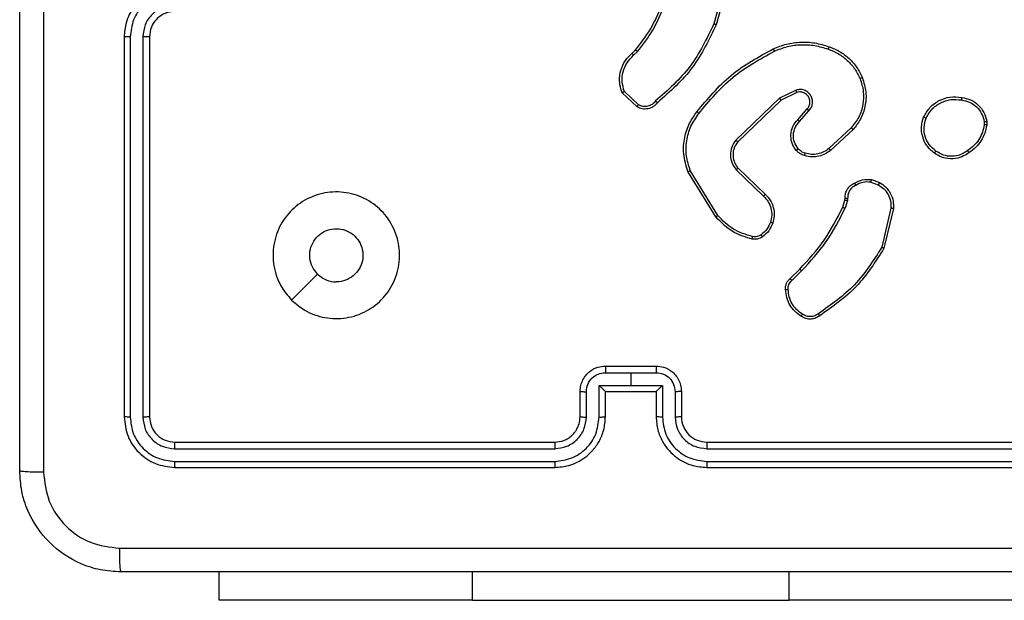
# Model space of a CAD drawing. Units: millimetres. Extents: x -5670 to 5536, y -3372 to 11289.
# Drawn here: x -2628 to -2550, y 2675 to 2721 of the extents above; entities that cross this region are included whole.
import ezdxf

# ---------------------------------------------------------------- set-up
doc = ezdxf.new("R2010")
doc.units = ezdxf.units.MM
doc.layers.add('Toestel 2D', color=7, linetype='Continuous', lineweight=20)

# ---------------------------------------------------------------- blocks, each defined once
blk = doc.blocks.new('wd1506 s')
at = {"color": 7, "linetype": 'Continuous', "lineweight": 25}
for p, q in [((-2300.3811, -671.8119), (-2300.4803, -672.1649)), ((-2300.3616, -671.8161), (-2300.4615, -672.1713)), ((-2305.1358, -672.2666), (-2305.1358, -675.2665)), ((-2305.0884, -672.267), (-2305.0884, -675.2689)), ((-2304.9883, -672.267), (-2304.9884, -675.2689)), ((-2304.9358, -672.2666), (-2304.9358, -675.2665)), ((-2301.1257, -672.3971), (-2301.0989, -672.3708)), ((-2301.113, -672.4127), (-2301.0837, -672.3838)), ((-2301.0859, -672.8205), (-2301.2041, -672.7079)), ((-2301.0752, -672.8038), (-2301.1866, -672.6982)), ((-2299.8305, -672.6874), (-2299.9603, -672.7508)), ((-2299.8245, -672.7062), (-2299.9491, -672.7669)), ((-2299.9603, -672.7508), (-2300.307, -673.0825)), ((-2299.9491, -672.7669), (-2300.2917, -673.0949)), ((-2299.8177, -672.9215), (-2299.744, -672.8366)), ((-2299.8029, -672.9356), (-2299.7289, -672.8504)), ((-2298.3445, -672.9371), (-2298.3443, -672.961)), ((-2298.3254, -672.9338), (-2298.3252, -672.9633)), ((-2299.395, -672.986), (-2299.571, -673.1494)), ((-2299.3808, -672.9993), (-2299.5588, -673.1646)), ((-2300.4645, -673.6891), (-2300.6845, -673.3301)), ((-2300.4488, -673.677), (-2300.666, -673.3227)), ((-2300.3031, -673.3181), (-2300.0878, -673.5258)), ((-2300.2885, -673.3043), (-2300.0749, -673.5103)), ((-2299.239, -673.4141), (-2299.1813, -673.435)), ((-2299.2359, -673.394), (-2299.1724, -673.4169)), ((-2299.4621, -673.6122), (-2299.4457, -673.5553)), ((-2299.4457, -673.5553), (-2299.4437, -673.5408)), ((-2299.4255, -673.5586), (-2299.4434, -673.6208)), ((-2299.4232, -673.5422), (-2299.4255, -673.5586)), ((-2299.0812, -673.6201), (-2299.1543, -673.9286)), ((-2299.0618, -673.6214), (-2299.1367, -673.9366)), ((-2299.877, -674.176), (-2299.8013, -674.1003)), ((-2299.8635, -674.1918), (-2299.7868, -674.1151)), ((-2301.3359, -674.8666), (-2300.9359, -674.8666)), ((-2301.336, -674.9186), (-2301.1358, -674.9186)), ((-2301.1358, -674.9186), (-2300.9357, -674.9186)), ((-2301.1358, -674.9186), (-2301.1358, -675.0187)), ((-2301.386, -675.0187), (-2301.1358, -675.0187)), ((-2301.386, -675.2688), (-2301.386, -675.0187)), ((-2301.1358, -675.0187), (-2300.8857, -675.0187)), ((-2300.8857, -675.0187), (-2300.8857, -675.2688)), ((-2301.5358, -675.2665), (-2301.5358, -675.0666)), ((-2301.4861, -675.2688), (-2301.4861, -675.0687)), ((-2301.3359, -675.2665), (-2301.3359, -675.0666)), ((-2301.3359, -675.0666), (-2301.3359, -675.0666)), ((-2301.3359, -675.0666), (-2300.9359, -675.0666)), ((-2300.9359, -675.0666), (-2300.9359, -675.2665)), ((-2300.9358, -675.0666), (-2300.9359, -675.0666)), ((-2300.7856, -675.0687), (-2300.7856, -675.2688)), ((-2300.7358, -675.0666), (-2300.7358, -675.2665)), ((-2304.7382, -675.5191), (-2301.7362, -675.519)), ((-2304.7358, -675.4665), (-2301.7358, -675.4665)), ((-2300.5358, -675.4665), (-2297.5358, -675.4665)), ((-2300.5355, -675.519), (-2297.5335, -675.5191)), ((-2304.7382, -675.6191), (-2301.7362, -675.6191)), ((-2304.7358, -675.6666), (-2301.7358, -675.6666)), ((-2300.5358, -675.6666), (-2297.5358, -675.6666)), ((-2300.5355, -675.6191), (-2297.5335, -675.6191)), ((-2304.3859, -676.7158), (-2304.3859, -676.4915)), ((-2302.3858, -676.7158), (-2304.3859, -676.7158)), ((-2302.3858, -676.7158), (-2299.8858, -676.7158)), ((-2297.8859, -676.7158), (-2299.8858, -676.7158))]:
    blk.add_line(p, q, dxfattribs=at)
at = {"color": 8, "linetype": 'Continuous', "lineweight": 25}
for p, q in [((-2302.3858, -676.7158), (-2302.3858, -676.4915)), ((-2299.8858, -676.7158), (-2299.8858, -676.4915))]:
    blk.add_line(p, q, dxfattribs=at)
at = {"color": 7, "linetype": 'Continuous', "lineweight": 25, "flags": 128}
blk.add_lwpolyline([(-2303.8142, -674.3449), (-2303.7118, -674.2425), (-2303.6094, -674.1401)], dxfattribs=at)
at = {"color": 7, "linetype": 'Continuous', "lineweight": 25}
blk.add_arc((-2300.5359, -675.2666), 0.2, 179.99365, 270.00977, dxfattribs=at)
for points, knots in [([(-2305.9608, -675.6915), (-2305.9608, -674.7976), (-2305.9608, -673.0094), (-2305.9608, -670.3237), (-2305.9608, -668.5355), (-2305.9608, -667.6415)], [0, 0, 0, 0, 0.333294, 0.6667, 1, 1, 1, 1]), ([(-2305.7732, -667.6308), (-2305.7731, -668.5273), (-2305.7731, -670.3201), (-2305.7731, -673.0129), (-2305.7731, -674.8058), (-2305.7732, -675.7023)], [0, 0, 0, 0, 0.333336, 0.666664, 1, 1, 1, 1]), ([(-2304.7358, -671.8666), (-2304.7709, -671.8692), (-2304.8384, -671.8744), (-2304.9294, -671.9125), (-2305.0032, -671.9647), (-2305.0734, -672.0425), (-2305.1259, -672.145), (-2305.1328, -672.2294), (-2305.1358, -672.2666)], [0, 0, 0, 0, 0.1672722, 0.3225171, 0.465753, 0.5969969, 0.8223312, 1, 1, 1, 1]), ([(-2304.7382, -671.9167), (-2304.7841, -671.922), (-2304.8757, -671.9326), (-2304.9916, -672.0135), (-2305.0717, -672.1296), (-2305.0828, -672.2212), (-2305.0884, -672.267)], [0, 0, 0, 0, 0.250427, 0.500132, 0.750055, 1, 1, 1, 1]), ([(-2304.7382, -672.0168), (-2304.7708, -672.0208), (-2304.8362, -672.0287), (-2304.9191, -672.0858), (-2304.9769, -672.1686), (-2304.9845, -672.2341), (-2304.9883, -672.267)], [0, 0, 0, 0, 0.2499434, 0.4998122, 0.7494865, 1, 1, 1, 1]), ([(-2301.0989, -672.3708), (-2301.0571, -672.3171), (-2300.9725, -672.2085), (-2300.9184, -672.0819), (-2300.891, -672.018)], [0, 0, 0, 0, 0.494656, 1, 1, 1, 1]), ([(-2301.0837, -672.3838), (-2301.0407, -672.3285), (-2300.9547, -672.2179), (-2300.8996, -672.0891), (-2300.8721, -672.0247)], [0, 0, 0, 0, 0.500025, 1, 1, 1, 1]), ([(-2304.7358, -672.0665), (-2304.7543, -672.068), (-2304.7881, -672.0707), (-2304.8399, -672.0929), (-2304.8878, -672.1309), (-2304.9275, -672.192), (-2304.933, -672.241), (-2304.9358, -672.2666)], [0, 0, 0, 0, 0.176047, 0.323742, 0.533044, 0.756689, 1, 1, 1, 1]), ([(-2300.4803, -672.1649), (-2300.5363, -672.2818), (-2300.6484, -672.5155), (-2300.8423, -672.6875), (-2300.9392, -672.7735)], [0, 0, 0, 0, 0.500019, 1, 1, 1, 1]), ([(-2300.4615, -672.1713), (-2300.517, -672.288), (-2300.6296, -672.5247), (-2300.8255, -672.699), (-2300.9248, -672.7874)], [0, 0, 0, 0, 0.49325, 1, 1, 1, 1]), ([(-2300.4615, -672.1713), (-2300.4617, -672.1712), (-2300.4621, -672.171), (-2300.4649, -672.1702), (-2300.4684, -672.169), (-2300.4718, -672.1678), (-2300.4758, -672.1664), (-2300.4788, -672.1654), (-2300.4803, -672.1649)], [0, 0, 0, 0, 0.200826, 0.433818, 0.562711, 0.700243, 0.84604, 1, 1, 1, 1]), ([(-2305.0884, -672.267), (-2305.0947, -672.2669), (-2305.1073, -672.2669), (-2305.1229, -672.2668), (-2305.1337, -672.2667), (-2305.1351, -672.2666), (-2305.1358, -672.2666)], [0, 0, 0, 0, 0.250092, 0.499984, 0.74981, 1, 1, 1, 1]), ([(-2304.9358, -672.2666), (-2304.9361, -672.2666), (-2304.9365, -672.2666), (-2304.9397, -672.2667), (-2304.9446, -672.2668), (-2304.9511, -672.2668), (-2304.9592, -672.2669), (-2304.9683, -672.2669), (-2304.9782, -672.2669), (-2304.985, -672.2669), (-2304.9883, -672.267)], [0, 0, 0, 0, 0.1250269, 0.250206, 0.3752054, 0.5000204, 0.6247499, 0.7498166, 0.8749556, 1, 1, 1, 1]), ([(-2300.011, -672.3619), (-2299.9768, -672.3482), (-2299.9067, -672.3199), (-2299.7948, -672.3056), (-2299.68, -672.311), (-2299.6079, -672.3337), (-2299.5707, -672.3454)], [0, 0, 0, 0, 0.24338, 0.499985, 0.742009, 1, 1, 1, 1]), ([(-2300.0022, -672.3802), (-2299.9683, -672.3667), (-2299.9005, -672.3397), (-2299.7913, -672.3265), (-2299.6814, -672.3316), (-2299.6118, -672.3535), (-2299.577, -672.3645)], [0, 0, 0, 0, 0.249963, 0.500001, 0.750061, 1, 1, 1, 1]), ([(-2301.2041, -672.7079), (-2301.211, -672.6872), (-2301.2215, -672.6556), (-2301.2261, -672.5959), (-2301.2176, -672.529), (-2301.1836, -672.4533), (-2301.1443, -672.4151), (-2301.1257, -672.3971)], [0, 0, 0, 0, 0.1902061, 0.2906131, 0.5222766, 0.7751674, 1, 1, 1, 1]), ([(-2301.1866, -672.6982), (-2301.194, -672.6728), (-2301.2088, -672.6222), (-2301.2, -672.5425), (-2301.1694, -672.4684), (-2301.1318, -672.4312), (-2301.113, -672.4127)], [0, 0, 0, 0, 0.249902, 0.499924, 0.749805, 1, 1, 1, 1]), ([(-2301.1257, -672.3971), (-2301.1255, -672.3973), (-2301.1252, -672.3978), (-2301.1223, -672.4014), (-2301.118, -672.4066), (-2301.1147, -672.4107), (-2301.113, -672.4127)], [0, 0, 0, 0, 0.250423, 0.500674, 0.750453, 1, 1, 1, 1]), ([(-2301.0989, -672.3708), (-2301.0986, -672.371), (-2301.0981, -672.3716), (-2301.094, -672.375), (-2301.089, -672.3794), (-2301.0854, -672.3823), (-2301.0837, -672.3838)], [0, 0, 0, 0, 0.279923, 0.559161, 0.779803, 1, 1, 1, 1]), ([(-2300.6134, -672.8592), (-2300.5289, -672.757), (-2300.36, -672.5526), (-2300.1273, -672.4254), (-2300.011, -672.3619)], [0, 0, 0, 0, 0.500145, 1, 1, 1, 1]), ([(-2300.5974, -672.8717), (-2300.5139, -672.7708), (-2300.3469, -672.569), (-2300.1171, -672.4431), (-2300.0022, -672.3802)], [0, 0, 0, 0, 0.499999, 1, 1, 1, 1]), ([(-2300.011, -672.3619), (-2300.0108, -672.3622), (-2300.0105, -672.3628), (-2300.0085, -672.3669), (-2300.0056, -672.373), (-2300.0034, -672.3778), (-2300.0022, -672.3802)], [0, 0, 0, 0, 0.250362, 0.499467, 0.74952, 1, 1, 1, 1]), ([(-2299.5707, -672.3454), (-2299.5707, -672.3457), (-2299.5708, -672.3462), (-2299.5717, -672.3491), (-2299.5729, -672.3527), (-2299.5741, -672.3561), (-2299.5754, -672.3601), (-2299.5764, -672.363), (-2299.577, -672.3645)], [0, 0, 0, 0, 0.20915, 0.444819, 0.573609, 0.708427, 0.852009, 1, 1, 1, 1]), ([(-2299.577, -672.3645), (-2299.5495, -672.3754), (-2299.4946, -672.3972), (-2299.4241, -672.4517), (-2299.3644, -672.5178), (-2299.3384, -672.5708), (-2299.3254, -672.5974)], [0, 0, 0, 0, 0.249941, 0.500011, 0.750078, 1, 1, 1, 1]), ([(-2299.5707, -672.3454), (-2299.5419, -672.3568), (-2299.4843, -672.3796), (-2299.4102, -672.4364), (-2299.3479, -672.506), (-2299.3209, -672.5617), (-2299.3073, -672.5895)], [0, 0, 0, 0, 0.2499918, 0.5000167, 0.7500039, 1, 1, 1, 1]), ([(-2299.3254, -672.5974), (-2299.3149, -672.6306), (-2299.2939, -672.6971), (-2299.2993, -672.8026), (-2299.3307, -672.9035), (-2299.3736, -672.9585), (-2299.395, -672.986)], [0, 0, 0, 0, 0.250011, 0.499945, 0.749916, 1, 1, 1, 1]), ([(-2299.3073, -672.5895), (-2299.2956, -672.6273), (-2299.2726, -672.701), (-2299.2815, -672.815), (-2299.3164, -672.9178), (-2299.3597, -672.9726), (-2299.3808, -672.9993)], [0, 0, 0, 0, 0.268415, 0.5246079, 0.7683625, 1, 1, 1, 1]), ([(-2299.3073, -672.5895), (-2299.3076, -672.5897), (-2299.3081, -672.59), (-2299.3122, -672.5918), (-2299.3182, -672.5944), (-2299.323, -672.5964), (-2299.3254, -672.5974)], [0, 0, 0, 0, 0.249791, 0.499891, 0.75007, 1, 1, 1, 1]), ([(-2301.2041, -672.7079), (-2301.2039, -672.7078), (-2301.2034, -672.7076), (-2301.2006, -672.706), (-2301.1973, -672.7042), (-2301.1942, -672.7024), (-2301.1905, -672.7004), (-2301.1879, -672.6989), (-2301.1866, -672.6982)], [0, 0, 0, 0, 0.2135, 0.450365, 0.578508, 0.713027, 0.853378, 1, 1, 1, 1]), ([(-2299.7289, -672.8504), (-2299.7221, -672.8418), (-2299.7084, -672.8246), (-2299.6997, -672.7921), (-2299.7017, -672.759), (-2299.7143, -672.7282), (-2299.7363, -672.7031), (-2299.7653, -672.6869), (-2299.7983, -672.6803), (-2299.8197, -672.685), (-2299.8305, -672.6874)], [0, 0, 0, 0, 0.125033, 0.250197, 0.374894, 0.500032, 0.62487, 0.750003, 0.874988, 1, 1, 1, 1]), ([(-2299.8245, -672.7062), (-2299.8246, -672.7059), (-2299.8247, -672.7053), (-2299.826, -672.701), (-2299.828, -672.6948), (-2299.8297, -672.6899), (-2299.8305, -672.6874)], [0, 0, 0, 0, 0.249828, 0.500284, 0.750199, 1, 1, 1, 1]), ([(-2299.744, -672.8366), (-2299.7385, -672.8299), (-2299.7275, -672.8164), (-2299.7208, -672.7921), (-2299.7212, -672.7678), (-2299.7292, -672.7429), (-2299.7446, -672.7234), (-2299.7621, -672.7114), (-2299.7801, -672.704), (-2299.8016, -672.7007), (-2299.8174, -672.7045), (-2299.8245, -672.7062)], [0, 0, 0, 0, 0.122007, 0.248528, 0.350835, 0.46736, 0.616977, 0.696869, 0.769105, 0.895963, 1, 1, 1, 1]), ([(-2300.9248, -672.7874), (-2300.9352, -672.7987), (-2300.956, -672.8211), (-2300.9995, -672.8372), (-2301.0452, -672.8388), (-2301.0724, -672.8266), (-2301.0859, -672.8205)], [0, 0, 0, 0, 0.254913, 0.50655, 0.754899, 1, 1, 1, 1]), ([(-2301.0859, -672.8205), (-2301.0858, -672.8203), (-2301.0855, -672.82), (-2301.0838, -672.8173), (-2301.0817, -672.8141), (-2301.0798, -672.8111), (-2301.0776, -672.8076), (-2301.076, -672.8051), (-2301.0752, -672.8038)], [0, 0, 0, 0, 0.215175, 0.453246, 0.58083, 0.71505, 0.8543, 1, 1, 1, 1]), ([(-2300.9392, -672.7735), (-2300.9477, -672.7831), (-2300.9647, -672.8022), (-2301.0009, -672.817), (-2301.04, -672.8192), (-2301.0635, -672.809), (-2301.0752, -672.8038)], [0, 0, 0, 0, 0.250091, 0.499911, 0.7496, 1, 1, 1, 1]), ([(-2300.9248, -672.7874), (-2300.925, -672.7872), (-2300.9254, -672.7868), (-2300.9279, -672.7844), (-2300.9307, -672.7817), (-2300.9332, -672.7792), (-2300.9361, -672.7765), (-2300.9382, -672.7745), (-2300.9392, -672.7735)], [0, 0, 0, 0, 0.228258, 0.470228, 0.597022, 0.727391, 0.862222, 1, 1, 1, 1]), ([(-2299.9491, -672.7669), (-2299.9492, -672.7668), (-2299.9494, -672.7664), (-2299.951, -672.7641), (-2299.953, -672.7612), (-2299.9551, -672.7583), (-2299.9576, -672.7548), (-2299.9594, -672.7522), (-2299.9603, -672.7508)], [0, 0, 0, 0, 0.194086, 0.425161, 0.554305, 0.693562, 0.841868, 1, 1, 1, 1]), ([(-2298.8232, -672.9), (-2298.8083, -672.874), (-2298.7779, -672.821), (-2298.7032, -672.7669), (-2298.6148, -672.7365), (-2298.554, -672.7423), (-2298.5226, -672.7453)], [0, 0, 0, 0, 0.245334, 0.500049, 0.742713, 1, 1, 1, 1]), ([(-2298.8042, -672.9083), (-2298.7899, -672.8838), (-2298.7613, -672.8348), (-2298.6914, -672.7843), (-2298.6096, -672.7568), (-2298.5532, -672.7625), (-2298.525, -672.7653)], [0, 0, 0, 0, 0.249956, 0.499935, 0.749763, 1, 1, 1, 1]), ([(-2298.5226, -672.7453), (-2298.5226, -672.7455), (-2298.5225, -672.7461), (-2298.5228, -672.7494), (-2298.5233, -672.7532), (-2298.5237, -672.7568), (-2298.5243, -672.7609), (-2298.5247, -672.7639), (-2298.525, -672.7653)], [0, 0, 0, 0, 0.218923, 0.457817, 0.586007, 0.717743, 0.856645, 1, 1, 1, 1]), ([(-2298.525, -672.7653), (-2298.503, -672.7698), (-2298.4589, -672.7787), (-2298.403, -672.8178), (-2298.3609, -672.8717), (-2298.35, -672.9153), (-2298.3445, -672.9371)], [0, 0, 0, 0, 0.2499386, 0.499846, 0.7497877, 1, 1, 1, 1]), ([(-2298.5226, -672.7453), (-2298.4985, -672.7501), (-2298.4503, -672.7599), (-2298.3896, -672.803), (-2298.3435, -672.8618), (-2298.3315, -672.9096), (-2298.3254, -672.9338)], [0, 0, 0, 0, 0.25002, 0.500066, 0.746661, 1, 1, 1, 1]), ([(-2300.6845, -673.3301), (-2300.6987, -673.2842), (-2300.7258, -673.1964), (-2300.7152, -673.0637), (-2300.678, -672.9495), (-2300.6341, -672.8882), (-2300.6134, -672.8592)], [0, 0, 0, 0, 0.286597, 0.548761, 0.78664, 1, 1, 1, 1]), ([(-2300.666, -673.3227), (-2300.6781, -673.2846), (-2300.7023, -673.2082), (-2300.6986, -673.0871), (-2300.6664, -672.9701), (-2300.6204, -672.9045), (-2300.5974, -672.8717)], [0, 0, 0, 0, 0.24996, 0.499977, 0.749949, 1, 1, 1, 1]), ([(-2300.5974, -672.8717), (-2300.5987, -672.8707), (-2300.6011, -672.8688), (-2300.6045, -672.8662), (-2300.6074, -672.864), (-2300.6104, -672.8616), (-2300.6129, -672.8597), (-2300.6132, -672.8594), (-2300.6134, -672.8592)], [0, 0, 0, 0, 0.150695, 0.292951, 0.428908, 0.557337, 0.792657, 1, 1, 1, 1]), ([(-2299.744, -672.8366), (-2299.7439, -672.8366), (-2299.7436, -672.8368), (-2299.7419, -672.8385), (-2299.7394, -672.8407), (-2299.7366, -672.8433), (-2299.733, -672.8467), (-2299.7303, -672.8491), (-2299.7289, -672.8504)], [0, 0, 0, 0, 0.155996, 0.374805, 0.507059, 0.655882, 0.820529, 1, 1, 1, 1]), ([(-2299.8299, -673.1631), (-2299.8375, -673.1527), (-2299.8521, -673.1331), (-2299.8686, -673.0914), (-2299.8751, -673.0371), (-2299.8602, -672.9724), (-2299.8317, -672.9382), (-2299.8177, -672.9215)], [0, 0, 0, 0, 0.14518, 0.275872, 0.502127, 0.756262, 1, 1, 1, 1]), ([(-2299.8144, -673.1504), (-2299.8253, -673.1338), (-2299.8473, -673.1007), (-2299.8545, -673.0406), (-2299.8412, -672.9813), (-2299.8157, -672.9509), (-2299.8029, -672.9356)], [0, 0, 0, 0, 0.249965, 0.499938, 0.749682, 1, 1, 1, 1]), ([(-2299.8177, -672.9215), (-2299.8176, -672.9217), (-2299.8172, -672.922), (-2299.815, -672.9242), (-2299.8122, -672.9268), (-2299.8095, -672.9294), (-2299.8063, -672.9324), (-2299.804, -672.9345), (-2299.8029, -672.9356)], [0, 0, 0, 0, 0.2060799, 0.4415352, 0.5695028, 0.7055246, 0.8490199, 1, 1, 1, 1]), ([(-2298.7386, -673.1856), (-2298.7612, -673.1658), (-2298.8017, -673.1303), (-2298.8349, -673.0557), (-2298.8459, -672.9775), (-2298.8308, -672.9258), (-2298.8232, -672.9)], [0, 0, 0, 0, 0.2776445, 0.4998498, 0.7508183, 1, 1, 1, 1]), ([(-2298.8232, -672.9), (-2298.823, -672.9002), (-2298.8225, -672.9004), (-2298.8194, -672.9017), (-2298.8158, -672.9033), (-2298.8124, -672.9048), (-2298.8084, -672.9064), (-2298.8057, -672.9076), (-2298.8042, -672.9083)], [0, 0, 0, 0, 0.216965, 0.455348, 0.582842, 0.716535, 0.855711, 1, 1, 1, 1]), ([(-2298.7263, -673.1697), (-2298.7451, -673.1536), (-2298.7824, -673.1215), (-2298.8143, -673.0536), (-2298.8246, -672.9793), (-2298.811, -672.9319), (-2298.8042, -672.9083)], [0, 0, 0, 0, 0.250196, 0.500056, 0.750014, 1, 1, 1, 1]), ([(-2298.3443, -672.961), (-2298.3484, -672.9815), (-2298.3566, -673.0225), (-2298.3858, -673.0785), (-2298.4246, -673.1283), (-2298.4584, -673.1528), (-2298.4754, -673.1651)], [0, 0, 0, 0, 0.249876, 0.500019, 0.750128, 1, 1, 1, 1]), ([(-2298.3445, -672.9371), (-2298.342, -672.9367), (-2298.3369, -672.9359), (-2298.3306, -672.9349), (-2298.3263, -672.9341), (-2298.3257, -672.9339), (-2298.3254, -672.9338)], [0, 0, 0, 0, 0.25005, 0.500139, 0.749836, 1, 1, 1, 1]), ([(-2298.3252, -672.9633), (-2298.3255, -672.9633), (-2298.3263, -672.9632), (-2298.3313, -672.9627), (-2298.3376, -672.9619), (-2298.342, -672.9613), (-2298.3443, -672.961)], [0, 0, 0, 0, 0.27949, 0.559025, 0.779128, 1, 1, 1, 1]), ([(-2299.3808, -672.9993), (-2299.381, -672.9991), (-2299.3815, -672.9986), (-2299.3847, -672.9956), (-2299.3894, -672.9913), (-2299.3932, -672.9878), (-2299.395, -672.986)], [0, 0, 0, 0, 0.24989, 0.500273, 0.749361, 1, 1, 1, 1]), ([(-2298.3252, -672.9633), (-2298.3294, -672.9849), (-2298.3379, -673.0283), (-2298.3684, -673.088), (-2298.4098, -673.1414), (-2298.4462, -673.1678), (-2298.4645, -673.181)], [0, 0, 0, 0, 0.2470738, 0.495966, 0.7470215, 1, 1, 1, 1]), ([(-2300.307, -673.0825), (-2300.3188, -673.1005), (-2300.3424, -673.1364), (-2300.3514, -673.2011), (-2300.34, -673.2654), (-2300.3154, -673.3006), (-2300.3031, -673.3181)], [0, 0, 0, 0, 0.250284, 0.500205, 0.750035, 1, 1, 1, 1]), ([(-2300.2917, -673.0949), (-2300.302, -673.1105), (-2300.3226, -673.1416), (-2300.3311, -673.1965), (-2300.3243, -673.2392), (-2300.3101, -673.2753), (-2300.2971, -673.2928), (-2300.2885, -673.3043)], [0, 0, 0, 0, 0.24412, 0.489859, 0.71299, 0.810988, 1, 1, 1, 1]), ([(-2300.2917, -673.0949), (-2300.292, -673.0947), (-2300.2925, -673.0943), (-2300.296, -673.0916), (-2300.301, -673.0874), (-2300.305, -673.0842), (-2300.307, -673.0825)], [0, 0, 0, 0, 0.249996, 0.49958, 0.749915, 1, 1, 1, 1]), ([(-2299.8299, -673.1631), (-2299.8296, -673.1629), (-2299.8291, -673.1626), (-2299.8255, -673.1597), (-2299.8204, -673.1555), (-2299.8164, -673.1521), (-2299.8144, -673.1504)], [0, 0, 0, 0, 0.250074, 0.499897, 0.749715, 1, 1, 1, 1]), ([(-2299.7641, -673.2049), (-2299.7765, -673.2003), (-2299.7903, -673.1951), (-2299.8049, -673.1855), (-2299.8156, -673.1777), (-2299.8237, -673.1694), (-2299.8299, -673.1631)], [0, 0, 0, 0, 0.499376, 0.559974, 0.663646, 1, 1, 1, 1]), ([(-2299.758, -673.1862), (-2299.7686, -673.1822), (-2299.79, -673.1743), (-2299.8062, -673.1583), (-2299.8144, -673.1504)], [0, 0, 0, 0, 0.499953, 1, 1, 1, 1]), ([(-2299.5588, -673.1646), (-2299.5722, -673.1742), (-2299.5999, -673.1941), (-2299.6503, -673.2114), (-2299.7068, -673.2179), (-2299.7446, -673.2093), (-2299.7641, -673.2049)], [0, 0, 0, 0, 0.226399, 0.468565, 0.726452, 1, 1, 1, 1]), ([(-2299.7641, -673.2049), (-2299.7639, -673.2047), (-2299.7636, -673.2041), (-2299.7622, -673.1999), (-2299.7602, -673.1936), (-2299.7587, -673.1887), (-2299.758, -673.1862)], [0, 0, 0, 0, 0.2501201, 0.4996387, 0.7509345, 1, 1, 1, 1]), ([(-2299.571, -673.1494), (-2299.5846, -673.159), (-2299.6116, -673.1782), (-2299.6595, -673.1932), (-2299.7095, -673.1975), (-2299.7418, -673.19), (-2299.758, -673.1862)], [0, 0, 0, 0, 0.25001, 0.499978, 0.749964, 1, 1, 1, 1]), ([(-2299.5588, -673.1646), (-2299.559, -673.1643), (-2299.5594, -673.1637), (-2299.5621, -673.1603), (-2299.5662, -673.1553), (-2299.5694, -673.1514), (-2299.571, -673.1494)], [0, 0, 0, 0, 0.250087, 0.500124, 0.750442, 1, 1, 1, 1]), ([(-2298.7386, -673.1856), (-2298.7383, -673.1854), (-2298.7378, -673.185), (-2298.7349, -673.1814), (-2298.7309, -673.1761), (-2298.7279, -673.1718), (-2298.7263, -673.1697)], [0, 0, 0, 0, 0.249933, 0.499622, 0.749144, 1, 1, 1, 1]), ([(-2298.4645, -673.181), (-2298.4785, -673.1906), (-2298.5107, -673.2127), (-2298.5751, -673.2315), (-2298.6405, -673.2295), (-2298.6974, -673.2119), (-2298.7245, -673.1946), (-2298.7386, -673.1856)], [0, 0, 0, 0, 0.172952, 0.397099, 0.672264, 0.829685, 1, 1, 1, 1]), ([(-2298.4754, -673.1651), (-2298.4944, -673.1773), (-2298.5323, -673.2018), (-2298.6, -673.2131), (-2298.6682, -673.2045), (-2298.7069, -673.1813), (-2298.7263, -673.1697)], [0, 0, 0, 0, 0.249991, 0.499935, 0.749764, 1, 1, 1, 1]), ([(-2298.4645, -673.181), (-2298.4646, -673.1808), (-2298.4648, -673.1804), (-2298.4665, -673.1778), (-2298.4686, -673.1747), (-2298.4706, -673.1719), (-2298.4729, -673.1686), (-2298.4745, -673.1663), (-2298.4754, -673.1651)], [0, 0, 0, 0, 0.2175469, 0.4563448, 0.5841693, 0.7171245, 0.8556123, 1, 1, 1, 1]), ([(-2300.6845, -673.3301), (-2300.6842, -673.33), (-2300.6836, -673.3299), (-2300.6793, -673.3282), (-2300.6732, -673.3257), (-2300.6684, -673.3237), (-2300.666, -673.3227)], [0, 0, 0, 0, 0.25036, 0.500005, 0.749944, 1, 1, 1, 1]), ([(-2300.2885, -673.3043), (-2300.2887, -673.3046), (-2300.289, -673.3052), (-2300.2923, -673.3083), (-2300.2972, -673.3129), (-2300.3012, -673.3164), (-2300.3031, -673.3181)], [0, 0, 0, 0, 0.250164, 0.499996, 0.749959, 1, 1, 1, 1]), ([(-2299.4437, -673.5408), (-2299.4431, -673.5279), (-2299.4419, -673.5023), (-2299.4256, -673.4675), (-2299.4015, -673.4389), (-2299.3801, -673.4272), (-2299.3696, -673.4215)], [0, 0, 0, 0, 0.259225, 0.512387, 0.759374, 1, 1, 1, 1]), ([(-2299.3696, -673.4215), (-2299.3485, -673.4108), (-2299.3065, -673.3894), (-2299.2594, -673.3925), (-2299.2359, -673.394)], [0, 0, 0, 0, 0.49999, 1, 1, 1, 1]), ([(-2299.3696, -673.4215), (-2299.3694, -673.4217), (-2299.3691, -673.4222), (-2299.3674, -673.4253), (-2299.3655, -673.4288), (-2299.3637, -673.4321), (-2299.3618, -673.4357), (-2299.3604, -673.4383), (-2299.3597, -673.4396)], [0, 0, 0, 0, 0.2270508, 0.468612, 0.5950922, 0.7268404, 0.8619391, 1, 1, 1, 1]), ([(-2299.239, -673.4141), (-2299.2602, -673.4129), (-2299.3028, -673.4103), (-2299.3407, -673.4298), (-2299.3597, -673.4396)], [0, 0, 0, 0, 0.500035, 1, 1, 1, 1]), ([(-2299.239, -673.4141), (-2299.2387, -673.4127), (-2299.2382, -673.4098), (-2299.2375, -673.4057), (-2299.2369, -673.4021), (-2299.2363, -673.3982), (-2299.2358, -673.3948), (-2299.2358, -673.3943), (-2299.2359, -673.394)], [0, 0, 0, 0, 0.141512, 0.278321, 0.410716, 0.538012, 0.778308, 1, 1, 1, 1]), ([(-2299.1724, -673.4169), (-2299.1725, -673.4173), (-2299.1727, -673.418), (-2299.175, -673.4229), (-2299.1781, -673.4288), (-2299.1802, -673.4329), (-2299.1813, -673.435)], [0, 0, 0, 0, 0.279585, 0.559101, 0.779985, 1, 1, 1, 1]), ([(-2299.1724, -673.4169), (-2299.1551, -673.4281), (-2299.1205, -673.4505), (-2299.083, -673.5025), (-2299.0612, -673.5613), (-2299.0616, -673.6024), (-2299.0618, -673.6214)], [0, 0, 0, 0, 0.250054, 0.49995, 0.769733, 1, 1, 1, 1]), ([(-2303.8142, -674.345), (-2303.8444, -674.3093), (-2303.9107, -674.2309), (-2303.9627, -674.0769), (-2303.963, -673.9065), (-2303.9072, -673.7446), (-2303.7998, -673.6117), (-2303.6554, -673.5199), (-2303.4883, -673.4833), (-2303.3176, -673.5021), (-2303.1646, -673.5775), (-2303.0434, -673.6995), (-2302.9703, -673.8532), (-2302.9529, -674.0241), (-2302.9913, -674.1902), (-2303.0843, -674.3347), (-2303.2186, -674.4399), (-2303.3809, -674.4949), (-2303.5516, -674.4923), (-2303.7035, -674.4395), (-2303.7803, -674.3739), (-2303.8142, -674.345)], [0, 0, 0, 0, 0.04453, 0.097906, 0.151714, 0.205545, 0.258936, 0.312783, 0.366706, 0.419997, 0.474539, 0.527069, 0.582036, 0.634411, 0.689049, 0.742522, 0.796175, 0.849856, 0.903703, 0.957431, 1, 1, 1, 1]), ([(-2299.3597, -673.4396), (-2299.3692, -673.4447), (-2299.3881, -673.4549), (-2299.4089, -673.4801), (-2299.4222, -673.51), (-2299.4229, -673.5315), (-2299.4232, -673.5422)], [0, 0, 0, 0, 0.25012, 0.500145, 0.750032, 1, 1, 1, 1]), ([(-2299.1813, -673.435), (-2299.1657, -673.4451), (-2299.1344, -673.4655), (-2299.1013, -673.5113), (-2299.0811, -673.5642), (-2299.0812, -673.6015), (-2299.0812, -673.6201)], [0, 0, 0, 0, 0.250094, 0.500064, 0.749947, 1, 1, 1, 1]), ([(-2300.0749, -673.5103), (-2300.0751, -673.5106), (-2300.0755, -673.5113), (-2300.0789, -673.5154), (-2300.0832, -673.5205), (-2300.0863, -673.524), (-2300.0878, -673.5258)], [0, 0, 0, 0, 0.279826, 0.559228, 0.779363, 1, 1, 1, 1]), ([(-2300.0878, -673.5258), (-2300.0748, -673.5394), (-2300.0487, -673.5666), (-2300.0269, -673.6195), (-2300.0195, -673.6762), (-2300.0286, -673.7128), (-2300.0332, -673.7311)], [0, 0, 0, 0, 0.249883, 0.49988, 0.749716, 1, 1, 1, 1]), ([(-2300.0749, -673.5103), (-2300.0714, -673.5134), (-2300.0617, -673.5223), (-2300.0449, -673.5415), (-2300.0247, -673.5724), (-2300.0061, -673.6202), (-2299.9994, -673.6787), (-2300.0099, -673.719), (-2300.0146, -673.7371)], [0, 0, 0, 0, 0.056665, 0.158981, 0.307093, 0.500617, 0.775357, 1, 1, 1, 1]), ([(-2299.4457, -673.5553), (-2299.4453, -673.5554), (-2299.4446, -673.5556), (-2299.4392, -673.5566), (-2299.4325, -673.5575), (-2299.4278, -673.5582), (-2299.4255, -673.5586)], [0, 0, 0, 0, 0.279842, 0.55909, 0.779353, 1, 1, 1, 1]), ([(-2299.4437, -673.5408), (-2299.4434, -673.5409), (-2299.4429, -673.541), (-2299.4393, -673.5414), (-2299.4353, -673.5416), (-2299.4317, -673.5418), (-2299.4276, -673.542), (-2299.4247, -673.5421), (-2299.4232, -673.5422)], [0, 0, 0, 0, 0.227841, 0.469827, 0.59666, 0.727404, 0.861899, 1, 1, 1, 1]), ([(-2299.8013, -674.1003), (-2299.7334, -674.0268), (-2299.5976, -673.8799), (-2299.5073, -673.7014), (-2299.4621, -673.6122)], [0, 0, 0, 0, 0.499981, 1, 1, 1, 1]), ([(-2299.7868, -674.1151), (-2299.7181, -674.0407), (-2299.5807, -673.8919), (-2299.4892, -673.7112), (-2299.4434, -673.6208)], [0, 0, 0, 0, 0.50002, 1, 1, 1, 1]), ([(-2299.4621, -673.6122), (-2299.4618, -673.6124), (-2299.4611, -673.6128), (-2299.4561, -673.6151), (-2299.4499, -673.618), (-2299.4456, -673.6199), (-2299.4434, -673.6208)], [0, 0, 0, 0, 0.27987, 0.559178, 0.779857, 1, 1, 1, 1]), ([(-2299.0618, -673.6214), (-2299.0621, -673.6214), (-2299.0628, -673.6215), (-2299.0672, -673.6213), (-2299.0736, -673.6208), (-2299.0787, -673.6203), (-2299.0812, -673.6201)], [0, 0, 0, 0, 0.249964, 0.499973, 0.74957, 1, 1, 1, 1]), ([(-2300.4645, -673.6891), (-2300.4642, -673.6889), (-2300.4636, -673.6886), (-2300.46, -673.6859), (-2300.4548, -673.6819), (-2300.4508, -673.6786), (-2300.4488, -673.677)], [0, 0, 0, 0, 0.249895, 0.500113, 0.749668, 1, 1, 1, 1]), ([(-2300.178, -673.8635), (-2300.2266, -673.8495), (-2300.3373, -673.8175), (-2300.4188, -673.7352), (-2300.4645, -673.6891)], [0, 0, 0, 0, 0.439144, 1, 1, 1, 1]), ([(-2300.1737, -673.8445), (-2300.2268, -673.8284), (-2300.3329, -673.7962), (-2300.4101, -673.7167), (-2300.4488, -673.677)], [0, 0, 0, 0, 0.49997, 1, 1, 1, 1]), ([(-2300.0332, -673.7311), (-2300.0416, -673.7504), (-2300.0584, -673.7889), (-2300.0904, -673.8163), (-2300.1064, -673.83)], [0, 0, 0, 0, 0.5000661, 1, 1, 1, 1]), ([(-2300.0146, -673.7371), (-2300.0238, -673.7583), (-2300.0422, -673.8006), (-2300.0773, -673.8307), (-2300.0949, -673.8457)], [0, 0, 0, 0, 0.4999478, 1, 1, 1, 1]), ([(-2300.0146, -673.7371), (-2300.0149, -673.737), (-2300.0155, -673.7369), (-2300.0197, -673.7356), (-2300.0259, -673.7336), (-2300.0307, -673.7319), (-2300.0332, -673.7311)], [0, 0, 0, 0, 0.2497466, 0.499837, 0.7498508, 1, 1, 1, 1]), ([(-2303.6093, -674.1401), (-2303.6244, -674.1217), (-2303.6545, -674.0851), (-2303.6733, -674.0151), (-2303.6695, -673.9436), (-2303.6418, -673.8772), (-2303.5938, -673.8238), (-2303.5307, -673.7892), (-2303.4597, -673.7776), (-2303.3889, -673.79), (-2303.3262, -673.8251), (-2303.2788, -673.8791), (-2303.2518, -673.9456), (-2303.2484, -674.0173), (-2303.2689, -674.0861), (-2303.311, -674.1444), (-2303.37, -674.1853), (-2303.4233, -674.2004), (-2303.4538, -674.2013), (-2303.4608, -674.2015)], [0, 0, 0, 0, 0.0613097, 0.1225955, 0.1839025, 0.2452702, 0.3066618, 0.3681193, 0.429527, 0.4909253, 0.5522224, 0.6135528, 0.6747838, 0.7360987, 0.7974161, 0.8588428, 0.9202818, 0.9817051, 1, 1, 1, 1]), ([(-2300.178, -673.8635), (-2300.1779, -673.8633), (-2300.1777, -673.8627), (-2300.1767, -673.8584), (-2300.1753, -673.8521), (-2300.1742, -673.847), (-2300.1737, -673.8445)], [0, 0, 0, 0, 0.249999, 0.49954, 0.749704, 1, 1, 1, 1]), ([(-2300.0949, -673.8457), (-2300.1009, -673.8495), (-2300.113, -673.8572), (-2300.1338, -673.8639), (-2300.1559, -673.8668), (-2300.1706, -673.8646), (-2300.178, -673.8635)], [0, 0, 0, 0, 0.2437935, 0.4917895, 0.7438882, 1, 1, 1, 1]), ([(-2300.1064, -673.83), (-2300.1114, -673.8332), (-2300.1214, -673.8395), (-2300.1384, -673.8448), (-2300.1561, -673.847), (-2300.1679, -673.8454), (-2300.1737, -673.8445)], [0, 0, 0, 0, 0.249961, 0.500075, 0.75012, 1, 1, 1, 1]), ([(-2300.0949, -673.8457), (-2300.0951, -673.8453), (-2300.0956, -673.8447), (-2300.0986, -673.8407), (-2300.1024, -673.8355), (-2300.105, -673.8318), (-2300.1064, -673.83)], [0, 0, 0, 0, 0.279796, 0.558489, 0.778482, 1, 1, 1, 1]), ([(-2299.1543, -673.9286), (-2299.2203, -674.0326), (-2299.3522, -674.2405), (-2299.5536, -674.3823), (-2299.6543, -674.4531)], [0, 0, 0, 0, 0.500022, 1, 1, 1, 1]), ([(-2299.1367, -673.9366), (-2299.2034, -674.0421), (-2299.3368, -674.2533), (-2299.5411, -674.397), (-2299.6432, -674.4688)], [0, 0, 0, 0, 0.5000084, 1, 1, 1, 1]), ([(-2299.1367, -673.9366), (-2299.1369, -673.9365), (-2299.1373, -673.9364), (-2299.1399, -673.9352), (-2299.1432, -673.9338), (-2299.1464, -673.9324), (-2299.1501, -673.9306), (-2299.1529, -673.9293), (-2299.1543, -673.9286)], [0, 0, 0, 0, 0.20164, 0.434845, 0.563685, 0.70071, 0.846643, 1, 1, 1, 1]), ([(-2299.8013, -674.1003), (-2299.8012, -674.1004), (-2299.8011, -674.1005), (-2299.8002, -674.1014), (-2299.7989, -674.1028), (-2299.7971, -674.1047), (-2299.7949, -674.1069), (-2299.7924, -674.1095), (-2299.7896, -674.1123), (-2299.7878, -674.1142), (-2299.7868, -674.1151)], [0, 0, 0, 0, 0.125086, 0.249881, 0.374991, 0.500086, 0.624589, 0.749107, 0.874516, 1, 1, 1, 1]), ([(-2303.6093, -674.1401), (-2303.591, -674.1551), (-2303.5544, -674.185), (-2303.4998, -674.2002), (-2303.4686, -674.2013), (-2303.4608, -674.2015)], [0, 0, 0, 0, 0.428828, 0.85783, 1, 1, 1, 1]), ([(-2299.9131, -674.2623), (-2299.9135, -674.2537), (-2299.9142, -674.2365), (-2299.9066, -674.2122), (-2299.8943, -674.1913), (-2299.8826, -674.181), (-2299.877, -674.176)], [0, 0, 0, 0, 0.262822, 0.525012, 0.770791, 1, 1, 1, 1]), ([(-2299.8928, -674.2615), (-2299.8932, -674.2549), (-2299.894, -674.2416), (-2299.8884, -674.2223), (-2299.8785, -674.2049), (-2299.8685, -674.1961), (-2299.8635, -674.1918)], [0, 0, 0, 0, 0.25021, 0.500007, 0.750272, 1, 1, 1, 1]), ([(-2299.877, -674.176), (-2299.8768, -674.1762), (-2299.8765, -674.1766), (-2299.8744, -674.1792), (-2299.8718, -674.1822), (-2299.8694, -674.185), (-2299.8665, -674.1882), (-2299.8645, -674.1906), (-2299.8635, -674.1918)], [0, 0, 0, 0, 0.213034, 0.450085, 0.57807, 0.712481, 0.852325, 1, 1, 1, 1]), ([(-2299.9131, -674.2623), (-2299.9128, -674.2624), (-2299.9122, -674.2625), (-2299.9077, -674.2624), (-2299.9021, -674.2621), (-2299.8969, -674.2618), (-2299.8942, -674.2616), (-2299.8928, -674.2615)], [0, 0, 0, 0, 0.241856, 0.488596, 0.740838, 0.869829, 1, 1, 1, 1]), ([(-2299.7908, -674.4734), (-2299.8082, -674.4611), (-2299.843, -674.4366), (-2299.8812, -674.3848), (-2299.9072, -674.3259), (-2299.9111, -674.2835), (-2299.9131, -674.2623)], [0, 0, 0, 0, 0.2499159, 0.4999566, 0.7500059, 1, 1, 1, 1]), ([(-2299.7796, -674.4573), (-2299.7958, -674.4459), (-2299.8281, -674.4232), (-2299.8636, -674.3752), (-2299.8875, -674.3205), (-2299.891, -674.2812), (-2299.8928, -674.2615)], [0, 0, 0, 0, 0.250053, 0.499973, 0.750005, 1, 1, 1, 1]), ([(-2299.7908, -674.4734), (-2299.7906, -674.4732), (-2299.7902, -674.4729), (-2299.7883, -674.4702), (-2299.7861, -674.4671), (-2299.7842, -674.4642), (-2299.782, -674.4609), (-2299.7804, -674.4585), (-2299.7796, -674.4573)], [0, 0, 0, 0, 0.221956, 0.462213, 0.58988, 0.721372, 0.858743, 1, 1, 1, 1]), ([(-2299.6432, -674.4688), (-2299.6534, -674.4755), (-2299.6744, -674.4893), (-2299.7127, -674.497), (-2299.7539, -674.4938), (-2299.7783, -674.4803), (-2299.7908, -674.4734)], [0, 0, 0, 0, 0.230286, 0.473684, 0.730255, 1, 1, 1, 1]), ([(-2299.6543, -674.4531), (-2299.6637, -674.4593), (-2299.6825, -674.4716), (-2299.7162, -674.4777), (-2299.7502, -674.4739), (-2299.7698, -674.4628), (-2299.7796, -674.4573)], [0, 0, 0, 0, 0.250087, 0.499958, 0.749874, 1, 1, 1, 1]), ([(-2299.6432, -674.4688), (-2299.6434, -674.4686), (-2299.6437, -674.4682), (-2299.6456, -674.4655), (-2299.6477, -674.4624), (-2299.6497, -674.4597), (-2299.6519, -674.4565), (-2299.6535, -674.4542), (-2299.6543, -674.4531)], [0, 0, 0, 0, 0.228307, 0.470953, 0.598193, 0.728469, 0.862832, 1, 1, 1, 1]), ([(-2301.5358, -675.0666), (-2301.5347, -675.05), (-2301.5323, -675.0178), (-2301.5149, -674.9739), (-2301.4904, -674.9373), (-2301.4527, -674.901), (-2301.4004, -674.8722), (-2301.356, -674.8683), (-2301.3359, -674.8666)], [0, 0, 0, 0, 0.158559, 0.30746, 0.446916, 0.576926, 0.807348, 1, 1, 1, 1]), ([(-2301.3359, -674.8666), (-2301.3359, -674.8668), (-2301.3359, -674.8671), (-2301.3359, -674.8704), (-2301.3359, -674.8751), (-2301.3359, -674.8817), (-2301.336, -674.8897), (-2301.336, -674.8987), (-2301.336, -674.9085), (-2301.336, -674.9152), (-2301.336, -674.9186)], [0, 0, 0, 0, 0.125019, 0.250264, 0.375268, 0.500034, 0.624806, 0.749863, 0.875208, 1, 1, 1, 1]), ([(-2300.9359, -674.8666), (-2300.9358, -674.8668), (-2300.9358, -674.8671), (-2300.9358, -674.8704), (-2300.9358, -674.8751), (-2300.9358, -674.8817), (-2300.9357, -674.8897), (-2300.9357, -674.8987), (-2300.9357, -674.9085), (-2300.9357, -674.9152), (-2300.9357, -674.9186)], [0, 0, 0, 0, 0.125019, 0.250264, 0.375268, 0.500034, 0.624806, 0.749863, 0.875208, 1, 1, 1, 1]), ([(-2300.9359, -674.8666), (-2300.9157, -674.8683), (-2300.8713, -674.8722), (-2300.819, -674.901), (-2300.7813, -674.9373), (-2300.7568, -674.9739), (-2300.7393, -675.0178), (-2300.737, -675.05), (-2300.7358, -675.0666)], [0, 0, 0, 0, 0.19265, 0.423085, 0.553079, 0.692544, 0.841443, 1, 1, 1, 1]), ([(-2301.4861, -675.0687), (-2301.4837, -675.0491), (-2301.4789, -675.0099), (-2301.4446, -674.9601), (-2301.395, -674.9255), (-2301.3557, -674.9209), (-2301.336, -674.9186)], [0, 0, 0, 0, 0.249985, 0.499845, 0.749553, 1, 1, 1, 1]), ([(-2300.9357, -674.9186), (-2300.916, -674.9209), (-2300.8767, -674.9255), (-2300.8271, -674.9602), (-2300.7928, -675.0099), (-2300.788, -675.0491), (-2300.7856, -675.0687)], [0, 0, 0, 0, 0.250449, 0.500138, 0.750013, 1, 1, 1, 1]), ([(-2301.386, -675.0187), (-2301.3805, -675.0242), (-2301.3694, -675.0351), (-2301.356, -675.0483), (-2301.3465, -675.0573), (-2301.3408, -675.0626), (-2301.337, -675.0659), (-2301.3363, -675.0664), (-2301.3359, -675.0666)], [0, 0, 0, 0, 0.251274, 0.502522, 0.646343, 0.77567, 0.892472, 1, 1, 1, 1]), ([(-2300.9358, -675.0666), (-2300.9354, -675.0664), (-2300.9347, -675.0659), (-2300.9308, -675.0626), (-2300.9252, -675.0573), (-2300.9157, -675.0483), (-2300.9023, -675.0351), (-2300.8912, -675.0242), (-2300.8857, -675.0187)], [0, 0, 0, 0, 0.1075276, 0.224328, 0.3536244, 0.4974813, 0.7487282, 1, 1, 1, 1]), ([(-2301.5358, -675.0666), (-2301.5349, -675.0669), (-2301.533, -675.0675), (-2301.5197, -675.0682), (-2301.5033, -675.0686), (-2301.4918, -675.0687), (-2301.4861, -675.0687)], [0, 0, 0, 0, 0.279847, 0.559104, 0.779505, 1, 1, 1, 1]), ([(-2300.7358, -675.0666), (-2300.7368, -675.0669), (-2300.7387, -675.0675), (-2300.752, -675.0682), (-2300.7684, -675.0686), (-2300.7799, -675.0687), (-2300.7856, -675.0687)], [0, 0, 0, 0, 0.279872, 0.55909, 0.779498, 1, 1, 1, 1]), ([(-2305.0884, -675.2689), (-2305.0955, -675.2689), (-2305.1095, -675.2687), (-2305.125, -675.2681), (-2305.1341, -675.2673), (-2305.1353, -675.2668), (-2305.1358, -675.2665)], [0, 0, 0, 0, 0.279889, 0.559121, 0.779578, 1, 1, 1, 1]), ([(-2305.1358, -675.2665), (-2305.1298, -675.3189), (-2305.1178, -675.4237), (-2305.0254, -675.556), (-2304.8931, -675.6485), (-2304.7883, -675.6605), (-2304.7358, -675.6666)], [0, 0, 0, 0, 0.249951, 0.49989, 0.749856, 1, 1, 1, 1]), ([(-2305.0884, -675.2689), (-2305.0833, -675.3148), (-2305.0755, -675.3838), (-2305.0311, -675.465), (-2304.9729, -675.5354), (-2304.8752, -675.6025), (-2304.7839, -675.6136), (-2304.7382, -675.6191)], [0, 0, 0, 0, 0.250125, 0.376143, 0.50077, 0.750363, 1, 1, 1, 1]), ([(-2304.9358, -675.2665), (-2304.9369, -675.2669), (-2304.939, -675.2676), (-2304.9531, -675.2684), (-2304.9705, -675.2688), (-2304.9824, -675.2689), (-2304.9884, -675.2689)], [0, 0, 0, 0, 0.279795, 0.558939, 0.77941, 1, 1, 1, 1]), ([(-2304.9884, -675.2689), (-2304.9847, -675.3017), (-2304.9791, -675.3509), (-2304.9474, -675.409), (-2304.9058, -675.4592), (-2304.8361, -675.5072), (-2304.7708, -675.5151), (-2304.7382, -675.5191)], [0, 0, 0, 0, 0.250065, 0.376146, 0.500768, 0.750358, 1, 1, 1, 1]), ([(-2304.9358, -675.2665), (-2304.9329, -675.2927), (-2304.9269, -675.3451), (-2304.8806, -675.4112), (-2304.8145, -675.4576), (-2304.7621, -675.4635), (-2304.7358, -675.4665)], [0, 0, 0, 0, 0.250089, 0.499857, 0.749816, 1, 1, 1, 1]), ([(-2301.7362, -675.519), (-2301.7035, -675.515), (-2301.6381, -675.5071), (-2301.5552, -675.4499), (-2301.4975, -675.3671), (-2301.4899, -675.3016), (-2301.4861, -675.2688)], [0, 0, 0, 0, 0.24987, 0.49981, 0.749507, 1, 1, 1, 1]), ([(-2301.7362, -675.6191), (-2301.6905, -675.6135), (-2301.5989, -675.6023), (-2301.4828, -675.5223), (-2301.402, -675.4064), (-2301.3913, -675.3147), (-2301.386, -675.2688)], [0, 0, 0, 0, 0.249901, 0.499814, 0.749485, 1, 1, 1, 1]), ([(-2301.7358, -675.6666), (-2301.6988, -675.6635), (-2301.6146, -675.6567), (-2301.5123, -675.6044), (-2301.4344, -675.5343), (-2301.382, -675.4605), (-2301.3437, -675.3693), (-2301.3385, -675.3016), (-2301.3359, -675.2665)], [0, 0, 0, 0, 0.176934, 0.402113, 0.533377, 0.676773, 0.832314, 1, 1, 1, 1]), ([(-2301.7358, -675.4665), (-2301.7113, -675.464), (-2301.6734, -675.4601), (-2301.6272, -675.436), (-2301.5976, -675.4127), (-2301.5756, -675.3874), (-2301.5575, -675.359), (-2301.5402, -675.3196), (-2301.5374, -675.2859), (-2301.5358, -675.2665)], [0, 0, 0, 0, 0.2336162, 0.3599725, 0.4924493, 0.5926912, 0.6790362, 0.8148189, 1, 1, 1, 1]), ([(-2301.5358, -675.2665), (-2301.5351, -675.2669), (-2301.5335, -675.2675), (-2301.5221, -675.2682), (-2301.5056, -675.2688), (-2301.4926, -675.2688), (-2301.4861, -675.2688)], [0, 0, 0, 0, 0.250128, 0.500006, 0.749848, 1, 1, 1, 1]), ([(-2301.386, -675.2688), (-2301.3794, -675.2688), (-2301.3663, -675.2688), (-2301.3497, -675.2682), (-2301.3382, -675.2675), (-2301.3366, -675.2669), (-2301.3359, -675.2665)], [0, 0, 0, 0, 0.250176, 0.500049, 0.749786, 1, 1, 1, 1]), ([(-2300.8857, -675.2688), (-2300.8922, -675.2688), (-2300.9054, -675.2688), (-2300.922, -675.2682), (-2300.9335, -675.2675), (-2300.9351, -675.2669), (-2300.9359, -675.2665)], [0, 0, 0, 0, 0.250172, 0.500041, 0.749774, 1, 1, 1, 1]), ([(-2300.9359, -675.2665), (-2300.9332, -675.3016), (-2300.928, -675.3693), (-2300.8897, -675.4605), (-2300.8373, -675.5343), (-2300.7594, -675.6044), (-2300.6571, -675.6567), (-2300.5729, -675.6635), (-2300.5358, -675.6666)], [0, 0, 0, 0, 0.167687, 0.323227, 0.466624, 0.597887, 0.823057, 1, 1, 1, 1]), ([(-2300.8857, -675.2688), (-2300.8804, -675.3147), (-2300.8697, -675.4064), (-2300.7889, -675.5223), (-2300.6728, -675.6023), (-2300.5812, -675.6135), (-2300.5355, -675.6191)], [0, 0, 0, 0, 0.250517, 0.500183, 0.750108, 1, 1, 1, 1]), ([(-2300.7358, -675.2665), (-2300.7366, -675.2669), (-2300.7382, -675.2675), (-2300.7496, -675.2682), (-2300.7661, -675.2688), (-2300.7791, -675.2688), (-2300.7856, -675.2688)], [0, 0, 0, 0, 0.250149, 0.499992, 0.749841, 1, 1, 1, 1]), ([(-2300.7856, -675.2688), (-2300.7818, -675.3016), (-2300.7742, -675.3671), (-2300.7165, -675.4499), (-2300.6336, -675.5071), (-2300.5682, -675.515), (-2300.5355, -675.519)], [0, 0, 0, 0, 0.250492, 0.500178, 0.750117, 1, 1, 1, 1]), ([(-2304.7358, -675.4665), (-2304.7362, -675.4676), (-2304.7369, -675.4697), (-2304.7377, -675.4838), (-2304.7382, -675.5012), (-2304.7382, -675.5131), (-2304.7382, -675.5191)], [0, 0, 0, 0, 0.279819, 0.55916, 0.779355, 1, 1, 1, 1]), ([(-2301.7358, -675.4665), (-2301.7359, -675.4668), (-2301.7359, -675.4672), (-2301.736, -675.4704), (-2301.7361, -675.4752), (-2301.7361, -675.4818), (-2301.7362, -675.4899), (-2301.7362, -675.499), (-2301.7362, -675.5089), (-2301.7362, -675.5156), (-2301.7362, -675.519)], [0, 0, 0, 0, 0.125085, 0.250108, 0.37514, 0.499869, 0.624841, 0.749651, 0.874727, 1, 1, 1, 1]), ([(-2300.5358, -675.4665), (-2300.5358, -675.4668), (-2300.5358, -675.4672), (-2300.5357, -675.4704), (-2300.5356, -675.4752), (-2300.5356, -675.4818), (-2300.5355, -675.4899), (-2300.5355, -675.499), (-2300.5355, -675.5089), (-2300.5355, -675.5156), (-2300.5355, -675.519)], [0, 0, 0, 0, 0.125091, 0.25012, 0.375158, 0.49978, 0.624758, 0.749639, 0.874721, 1, 1, 1, 1]), ([(-2304.7382, -675.6191), (-2304.7382, -675.6261), (-2304.738, -675.6402), (-2304.7374, -675.6557), (-2304.7366, -675.6649), (-2304.7361, -675.666), (-2304.7358, -675.6666)], [0, 0, 0, 0, 0.279693, 0.559209, 0.779534, 1, 1, 1, 1]), ([(-2301.7362, -675.6191), (-2301.7362, -675.6254), (-2301.7362, -675.638), (-2301.7361, -675.6536), (-2301.736, -675.6644), (-2301.7359, -675.6658), (-2301.7358, -675.6666)], [0, 0, 0, 0, 0.250001, 0.499736, 0.749886, 1, 1, 1, 1]), ([(-2300.5355, -675.6191), (-2300.5355, -675.6254), (-2300.5355, -675.638), (-2300.5356, -675.6536), (-2300.5357, -675.6644), (-2300.5358, -675.6658), (-2300.5358, -675.6666)], [0, 0, 0, 0, 0.250012, 0.499848, 0.749876, 1, 1, 1, 1]), ([(-2305.9608, -675.6915), (-2305.9579, -675.6929), (-2305.9521, -675.6956), (-2305.9097, -675.699), (-2305.848, -675.7016), (-2305.7981, -675.702), (-2305.7732, -675.7023)], [0, 0, 0, 0, 0.249937, 0.499857, 0.749589, 1, 1, 1, 1]), ([(-2305.1608, -676.4915), (-2305.2153, -676.4883), (-2305.3229, -676.4819), (-2305.5231, -676.4171), (-2305.7407, -676.2716), (-2305.8863, -676.0539), (-2305.9512, -675.8538), (-2305.9576, -675.7461), (-2305.9608, -675.6915)], [0, 0, 0, 0, 0.1303606, 0.2573098, 0.5000021, 0.7424133, 0.8694562, 1, 1, 1, 1]), ([(-2305.7732, -675.7023), (-2305.7639, -675.781), (-2305.7455, -675.9384), (-2305.607, -676.1377), (-2305.4078, -676.2767), (-2305.2503, -676.2948), (-2305.1716, -676.3039)], [0, 0, 0, 0, 0.250033, 0.499939, 0.750048, 1, 1, 1, 1]), ([(-2305.1716, -676.3039), (-2304.2751, -676.3038), (-2302.4822, -676.3037), (-2299.7895, -676.3037), (-2297.9966, -676.3038), (-2297.1001, -676.3039)], [0, 0, 0, 0, 0.333337, 0.666663, 1, 1, 1, 1]), ([(-2305.1608, -676.4915), (-2305.1622, -676.4888), (-2305.1649, -676.4832), (-2305.1684, -676.4404), (-2305.1709, -676.3786), (-2305.1713, -676.3288), (-2305.1716, -676.3039)], [0, 0, 0, 0, 0.250348, 0.500095, 0.749969, 1, 1, 1, 1]), ([(-2297.1108, -676.4915), (-2298.0048, -676.4915), (-2299.793, -676.4915), (-2302.4787, -676.4915), (-2304.2669, -676.4915), (-2305.1608, -676.4915)], [0, 0, 0, 0, 0.333296, 0.666702, 1, 1, 1, 1])]:
    blk.add_open_spline(points, degree=3, knots=knots, dxfattribs=at)
blk = doc.blocks.new('VPL-03-WD1506')
at = {"layer": 'Toestel 2D', "xscale": 10, "yscale": 10, "zscale": 10}
blk.add_blockref('wd1506 s', (20431.959, 9442.371), dxfattribs=at)
blk = doc.blocks.new('VPL-18-RB1506')
blk.add_blockref('VPL-03-WD1506', (0, 0))
blk = doc.blocks.new('VPL-18-RC1506')
blk.add_blockref('VPL-18-RB1506', (0, 0))

msp = doc.modelspace()

# ---------------------------------------------------------------- block references
msp.add_blockref('VPL-18-RC1506', (0, 0))

doc.saveas('drawing.dxf')
